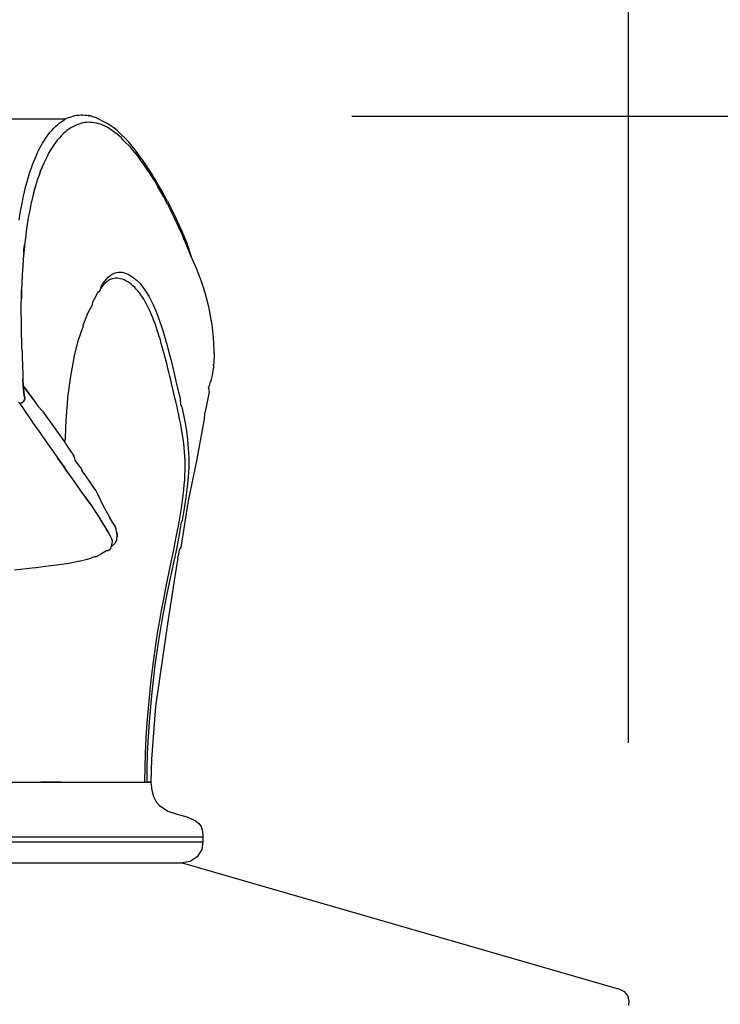
# Model space of a CAD drawing. Units: millimetres. Extents: x 1261 to 1725, y 654 to 1169.
# Drawn here: x 1660 to 1687, y 902 to 940 of the extents above; entities that cross this region are included whole.
import ezdxf

# ---------------------------------------------------------------- set-up
doc = ezdxf.new("R2010")
doc.units = ezdxf.units.MM
doc.layers.add('COTA', color=1, linetype='Continuous')
doc.layers.add('RUBINETTOS', color=2, linetype='Continuous')
doc.styles.get("Standard").update_dxf_attribs({"font": 'arial.ttf'})
doc.dimstyles.new('Milímetros', dxfattribs={"dimtxt": 11, "dimasz": 5, "dimexe": 3, "dimexo": 10, "dimgap": 3, "dimtad": 1, "dimtxsty": 'Standard', "dimblk": 'DOT', "dimcen": 2.5, "dimadec": 0, "dimazin": 0, "dimtfac": 1, "dimtmove": 0, "dimatfit": 3, "dimldrblk": 'DOT', "dimfxl": 0, "dimarcsym": 0})

# ---------------------------------------------------------------- blocks, each defined once
blk = doc.blocks.new('_Dot')
at = {"color": 0, "linetype": 'ByBlock', "lineweight": -2}
blk.add_line((-0.5, 0), (-1, 0), dxfattribs=at)
at = {"color": 0, "linetype": 'ByBlock', "const_width": 0.5}
blk.add_lwpolyline([(-0.25, 0, 1), (0.25, 0, 1)], format="xyb", close=True, dxfattribs=at)
blk = doc.blocks.new('*D115')
at = {"layer": 'COTA', "color": 0, "lineweight": -2}
for p, q in [((1624.599, 912.169), (1624.599, 975.009)), ((1683.321, 912.071), (1683.321, 975.009)), ((1629.599, 972.009), (1678.321, 972.009))]:
    blk.add_line(p, q, dxfattribs=at)
at = {"layer": 'Defpoints', "color": 0}
for p in [(1683.321, 972.009), (1624.599, 902.169), (1683.321, 902.071)]:
    blk.add_point(p, dxfattribs=at)
at = {"layer": 'COTA', "color": 0, "lineweight": -2, "xscale": 5, "yscale": 5, "zscale": 5, "rotation": 180}
blk.add_blockref('_Dot', (1624.599, 972.009), dxfattribs=at)
at = {"layer": 'COTA', "color": 0, "lineweight": -2, "xscale": 5, "yscale": 5, "zscale": 5}
blk.add_blockref('_Dot', (1683.321, 972.009), dxfattribs=at)
at = {"layer": 'COTA', "color": 0, "insert": (1653.96, 980.625), "char_height": 11, "attachment_point": 5}
blk.add_mtext('60', dxfattribs=at)
blk = doc.blocks.new('*D117')
at = {"layer": 'COTA', "color": 0, "lineweight": -2}
for p, q in [((1672.674, 936.165), (1724.673, 936.165)), ((1721.673, 931.165), (1721.673, 712.997)), ((1691.964, 707.997), (1724.673, 707.997))]:
    blk.add_line(p, q, dxfattribs=at)
at = {"layer": 'Defpoints', "color": 0}
for p in [(1662.674, 936.165), (1681.964, 707.997), (1721.673, 707.997)]:
    blk.add_point(p, dxfattribs=at)
at = {"layer": 'COTA', "color": 0, "lineweight": -2, "xscale": 5, "yscale": 5, "zscale": 5}
for p, rotation in [((1721.673, 936.165), 90), ((1721.673, 707.997), 270)]:
    blk.add_blockref('_Dot', p, dxfattribs=dict(at, rotation=rotation))
at = {"layer": 'COTA', "color": 0, "insert": (1713.056, 822.081), "char_height": 11, "attachment_point": 5, "rotation": 90}
blk.add_mtext('228', dxfattribs=at)

msp = doc.modelspace()

# ---------------------------------------------------------------- linework, layer by layer
at = {"layer": 'RUBINETTOS'}
for p, q in [((1662.11, 936.204), (1662.186, 936.212)), ((1662.186, 936.212), (1662.263, 936.216)), ((1662.263, 936.216), (1662.339, 936.215)), ((1662.339, 936.215), (1662.415, 936.21)), ((1662.415, 936.21), (1662.479, 936.202)), ((1661.654, 936.048), (1653.966, 936.048)), ((1661.312, 935.799), (1661.357, 935.839)), ((1661.357, 935.839), (1661.43, 935.899)), ((1661.43, 935.899), (1661.504, 935.954)), ((1661.504, 935.954), (1661.579, 936.004)), ((1661.579, 936.004), (1661.654, 936.048)), ((1661.729, 936.086), (1661.654, 936.048)), ((1661.805, 936.12), (1661.729, 936.086)), ((1661.805, 936.12), (1661.881, 936.148)), ((1661.881, 936.148), (1661.957, 936.172)), ((1661.957, 936.172), (1662.033, 936.19)), ((1662.101, 935.837), (1662.026, 935.804)), ((1662.033, 936.19), (1662.11, 936.204)), ((1662.177, 935.866), (1662.101, 935.837)), ((1662.253, 935.889), (1662.177, 935.866)), ((1662.33, 935.908), (1662.253, 935.889)), ((1662.406, 935.921), (1662.33, 935.908)), ((1662.482, 935.929), (1662.406, 935.921)), ((1662.479, 936.202), (1662.562, 936.19)), ((1662.479, 936.202), (1662.542, 936.19)), ((1662.559, 935.933), (1662.482, 935.929)), ((1662.588, 936.184), (1662.542, 936.19)), ((1662.542, 936.19), (1662.568, 936.185)), ((1662.635, 935.932), (1662.559, 935.933)), ((1662.614, 936.178), (1662.562, 936.19)), ((1662.562, 936.19), (1662.588, 936.184)), ((1662.648, 936.171), (1662.588, 936.184)), ((1662.648, 936.171), (1662.614, 936.178)), ((1662.712, 935.926), (1662.635, 935.932)), ((1662.674, 936.165), (1662.648, 936.171)), ((1662.719, 936.141), (1662.674, 936.165)), ((1662.775, 935.917), (1662.712, 935.926)), ((1662.794, 936.113), (1662.719, 936.141)), ((1662.838, 935.906), (1662.775, 935.917)), ((1662.826, 936.122), (1662.794, 936.113)), ((1663.276, 935.893), (1662.826, 936.122)), ((1662.864, 935.9), (1662.838, 935.906)), ((1662.94, 935.88), (1662.864, 935.9)), ((1663.016, 935.856), (1662.94, 935.88)), ((1663.091, 935.827), (1663.016, 935.856)), ((1663.376, 935.829), (1663.276, 935.893)), ((1663.524, 935.722), (1663.376, 935.829)), ((1660.998, 935.449), (1661.068, 935.539)), ((1661.068, 935.539), (1661.139, 935.623)), ((1661.139, 935.623), (1661.211, 935.701)), ((1661.211, 935.701), (1661.261, 935.751)), ((1661.261, 935.751), (1661.312, 935.799)), ((1661.558, 935.468), (1661.508, 935.418)), ((1661.608, 935.516), (1661.558, 935.468)), ((1661.653, 935.556), (1661.608, 935.516)), ((1661.727, 935.616), (1661.653, 935.556)), ((1661.801, 935.671), (1661.727, 935.616)), ((1661.875, 935.721), (1661.801, 935.671)), ((1661.95, 935.765), (1661.875, 935.721)), ((1662.026, 935.804), (1661.95, 935.765)), ((1663.166, 935.794), (1663.091, 935.827)), ((1663.241, 935.757), (1663.166, 935.794)), ((1663.316, 935.716), (1663.241, 935.757)), ((1663.39, 935.671), (1663.316, 935.716)), ((1663.653, 935.48), (1663.39, 935.671)), ((1663.67, 935.601), (1663.524, 935.722)), ((1663.741, 935.405), (1663.653, 935.48)), ((1663.816, 935.467), (1663.67, 935.601)), ((1663.96, 935.322), (1663.816, 935.467)), ((1660.725, 935.021), (1660.789, 935.133)), ((1660.789, 935.133), (1660.858, 935.246)), ((1660.858, 935.246), (1660.929, 935.353)), ((1660.929, 935.353), (1660.998, 935.449)), ((1661.295, 935.167), (1661.226, 935.071)), ((1661.365, 935.256), (1661.295, 935.167)), ((1661.436, 935.34), (1661.365, 935.256)), ((1661.508, 935.418), (1661.436, 935.34)), ((1663.819, 935.33), (1663.741, 935.405)), ((1663.89, 935.251), (1663.819, 935.33)), ((1664.178, 934.963), (1663.89, 935.251)), ((1664.103, 935.166), (1663.96, 935.322)), ((1664.244, 934.999), (1664.103, 935.166)), ((1660.536, 934.636), (1660.598, 934.773)), ((1660.598, 934.773), (1660.662, 934.903)), ((1660.662, 934.903), (1660.725, 935.021)), ((1661.022, 934.741), (1660.959, 934.624)), ((1661.086, 934.852), (1661.022, 934.741)), ((1661.155, 934.965), (1661.086, 934.852)), ((1661.226, 935.071), (1661.155, 934.965)), ((1664.263, 934.863), (1664.178, 934.963)), ((1664.383, 934.824), (1664.244, 934.999)), ((1664.348, 934.759), (1664.263, 934.863)), ((1664.432, 934.653), (1664.348, 934.759)), ((1664.52, 934.641), (1664.383, 934.824)), ((1660.357, 934.179), (1660.415, 934.339)), ((1660.415, 934.339), (1660.437, 934.395)), ((1660.437, 934.395), (1660.486, 934.518)), ((1660.486, 934.518), (1660.536, 934.636)), ((1660.833, 934.359), (1660.783, 934.242)), ((1660.896, 934.495), (1660.833, 934.359)), ((1660.959, 934.624), (1660.896, 934.495)), ((1664.516, 934.543), (1664.432, 934.653)), ((1664.598, 934.43), (1664.516, 934.543)), ((1664.655, 934.451), (1664.52, 934.641)), ((1664.68, 934.315), (1664.598, 934.43)), ((1664.788, 934.255), (1664.655, 934.451)), ((1664.761, 934.197), (1664.68, 934.315)), ((1660.245, 933.835), (1660.3, 934.012)), ((1660.3, 934.012), (1660.357, 934.179)), ((1660.71, 934.087), (1660.654, 933.907)), ((1660.712, 934.066), (1660.654, 933.907)), ((1660.734, 934.121), (1660.712, 934.066)), ((1660.783, 934.242), (1660.731, 934.142)), ((1660.783, 934.242), (1660.734, 934.121)), ((1664.84, 934.078), (1664.761, 934.197)), ((1664.919, 934.054), (1664.788, 934.255)), ((1664.919, 933.956), (1664.84, 934.078)), ((1665.023, 933.887), (1664.919, 934.054)), ((1664.997, 933.833), (1664.919, 933.956)), ((1660.136, 933.439), (1660.183, 933.618)), ((1660.183, 933.618), (1660.192, 933.651)), ((1660.192, 933.651), (1660.245, 933.835)), ((1660.598, 933.741), (1660.488, 933.394)), ((1660.543, 933.566), (1660.489, 933.384)), ((1660.654, 933.907), (1660.598, 933.741)), ((1665.074, 933.708), (1664.997, 933.833)), ((1665.046, 933.848), (1665.023, 933.887)), ((1665.111, 933.741), (1665.046, 933.848)), ((1665.101, 933.689), (1665.074, 933.708)), ((1665.125, 933.65), (1665.101, 933.689)), ((1665.171, 933.64), (1665.111, 933.741)), ((1665.111, 933.741), (1665.198, 933.595)), ((1665.15, 933.582), (1665.125, 933.65)), ((1665.225, 933.455), (1665.15, 933.582)), ((1665.235, 933.531), (1665.171, 933.64)), ((1660.043, 933.039), (1660.091, 933.254)), ((1660.091, 933.254), (1660.136, 933.439)), ((1660.479, 933.362), (1660.389, 932.992)), ((1660.434, 933.175), (1660.481, 933.352)), ((1660.488, 933.394), (1660.479, 933.362)), ((1660.488, 933.394), (1660.479, 933.362)), ((1660.481, 933.352), (1660.488, 933.394)), ((1660.489, 933.384), (1660.481, 933.352)), ((1665.299, 933.327), (1665.225, 933.455)), ((1665.358, 933.318), (1665.235, 933.531)), ((1665.372, 933.197), (1665.299, 933.327)), ((1665.477, 933.103), (1665.358, 933.318)), ((1665.444, 933.067), (1665.372, 933.197)), ((1659.954, 932.584), (1659.997, 932.815)), ((1659.997, 932.815), (1660.043, 933.039)), ((1660.389, 932.992), (1660.34, 932.779)), ((1665.514, 932.936), (1665.444, 933.067)), ((1665.593, 932.885), (1665.477, 933.103)), ((1665.584, 932.804), (1665.514, 932.936)), ((1665.636, 932.743), (1665.584, 932.804)), ((1665.593, 932.885), (1665.625, 932.825)), ((1665.625, 932.825), (1665.707, 932.665)), ((1659.914, 932.345), (1659.954, 932.584)), ((1660.295, 932.558), (1660.252, 932.33)), ((1660.34, 932.779), (1660.295, 932.558)), ((1665.653, 932.671), (1665.636, 932.743)), ((1665.72, 932.538), (1665.653, 932.671)), ((1665.707, 932.665), (1665.818, 932.444)), ((1665.786, 932.404), (1665.72, 932.538)), ((1665.818, 932.444), (1665.925, 932.22)), ((1659.887, 932.171), (1659.914, 932.345)), ((1660.212, 932.094), (1660.185, 931.922)), ((1660.252, 932.33), (1660.212, 932.094)), ((1665.852, 932.269), (1665.786, 932.404)), ((1665.916, 932.134), (1665.852, 932.269)), ((1665.979, 931.999), (1665.916, 932.134)), ((1665.925, 932.22), (1666.03, 931.996)), ((1660.159, 931.745), (1660.138, 931.581)), ((1660.185, 931.922), (1660.159, 931.745)), ((1666.041, 931.863), (1665.979, 931.999)), ((1666.03, 931.996), (1666.132, 931.771)), ((1666.103, 931.727), (1666.041, 931.863)), ((1666.162, 931.591), (1666.103, 931.727)), ((1666.132, 931.771), (1666.325, 931.32)), ((1660.115, 931.394), (1660.094, 931.21)), ((1660.138, 931.581), (1660.115, 931.394)), ((1666.221, 931.455), (1666.162, 931.591)), ((1666.279, 931.318), (1666.221, 931.455)), ((1666.336, 931.182), (1666.279, 931.318)), ((1666.325, 931.32), (1666.498, 930.774)), ((1660.061, 930.938), (1660.043, 930.666)), ((1660.065, 930.918), (1660.043, 930.666)), ((1660.071, 931.042), (1660.061, 930.938)), ((1660.065, 930.918), (1660.071, 931.042)), ((1660.075, 931.022), (1660.065, 930.918)), ((1660.071, 931.042), (1660.094, 931.21)), ((1660.094, 931.21), (1660.075, 931.022)), ((1666.498, 930.774), (1666.336, 931.182)), ((1666.445, 930.91), (1666.391, 931.046)), ((1660.043, 930.666), (1660.025, 930.408)), ((1660.025, 930.408), (1660.005, 930.078)), ((1663.574, 930.143), (1663.706, 930.171)), ((1663.706, 930.171), (1663.841, 930.166)), ((1663.841, 930.166), (1663.978, 930.132)), ((1660.005, 930.078), (1659.989, 929.731)), ((1663.096, 929.705), (1663.176, 929.822)), ((1663.176, 929.822), (1663.311, 929.973)), ((1663.253, 929.794), (1663.198, 929.747)), ((1663.329, 929.849), (1663.253, 929.794)), ((1663.311, 929.973), (1663.442, 930.079)), ((1663.393, 929.886), (1663.329, 929.849)), ((1663.459, 929.912), (1663.393, 929.886)), ((1663.442, 930.079), (1663.574, 930.143)), ((1663.524, 929.93), (1663.459, 929.912)), ((1663.589, 929.939), (1663.524, 929.93)), ((1663.656, 929.94), (1663.589, 929.939)), ((1663.722, 929.934), (1663.656, 929.94)), ((1663.79, 929.92), (1663.722, 929.934)), ((1663.858, 929.9), (1663.79, 929.92)), ((1663.926, 929.873), (1663.858, 929.9)), ((1663.995, 929.839), (1663.926, 929.873)), ((1663.978, 930.132), (1664.118, 930.071)), ((1664.063, 929.8), (1663.995, 929.839)), ((1664.131, 929.755), (1664.063, 929.8)), ((1664.118, 930.071), (1664.257, 929.985)), ((1664.257, 929.985), (1664.393, 929.877)), ((1664.393, 929.877), (1664.523, 929.747)), ((1659.981, 929.482), (1659.973, 929.24)), ((1659.975, 929.227), (1659.981, 929.482)), ((1659.989, 929.731), (1659.981, 929.482)), ((1662.886, 929.354), (1662.929, 929.403)), ((1662.929, 929.403), (1662.984, 929.448)), ((1662.984, 929.448), (1663.016, 929.496)), ((1663.016, 929.496), (1663.034, 929.557)), ((1663.034, 929.557), (1663.036, 929.618)), ((1663.066, 929.601), (1663.034, 929.557)), ((1663.036, 929.618), (1663.096, 929.705)), ((1663.133, 929.68), (1663.066, 929.601)), ((1663.198, 929.747), (1663.133, 929.68)), ((1664.198, 929.704), (1664.131, 929.755)), ((1664.264, 929.649), (1664.198, 929.704)), ((1664.329, 929.588), (1664.264, 929.649)), ((1664.392, 929.522), (1664.329, 929.588)), ((1664.454, 929.452), (1664.392, 929.522)), ((1664.514, 929.377), (1664.454, 929.452)), ((1664.523, 929.747), (1664.647, 929.599)), ((1664.647, 929.599), (1664.764, 929.433)), ((1664.764, 929.433), (1664.875, 929.251)), ((1659.971, 928.957), (1659.974, 929.147)), ((1659.973, 929.24), (1659.974, 929.147)), ((1659.974, 929.147), (1659.975, 929.227)), ((1662.705, 928.912), (1662.722, 929.033)), ((1662.722, 929.033), (1662.781, 929.147)), ((1662.781, 929.147), (1662.856, 929.283)), ((1662.856, 929.283), (1662.886, 929.354)), ((1664.572, 929.298), (1664.514, 929.377)), ((1664.629, 929.214), (1664.572, 929.298)), ((1664.683, 929.127), (1664.629, 929.214)), ((1664.737, 929.036), (1664.683, 929.127)), ((1664.789, 928.941), (1664.737, 929.036)), ((1664.875, 929.251), (1664.969, 929.075)), ((1664.969, 929.075), (1665.058, 928.887)), ((1659.97, 928.764), (1659.971, 928.957)), ((1659.971, 928.569), (1659.97, 928.764)), ((1662.54, 928.618), (1662.705, 928.912)), ((1664.839, 928.843), (1664.789, 928.941)), ((1664.888, 928.741), (1664.839, 928.843)), ((1664.935, 928.636), (1664.888, 928.741)), ((1665.058, 928.887), (1665.143, 928.689)), ((1665.143, 928.689), (1665.224, 928.481)), ((1659.972, 928.37), (1659.971, 928.569)), ((1659.974, 928.168), (1659.972, 928.37)), ((1662.353, 928.135), (1662.54, 928.618)), ((1664.982, 928.528), (1664.935, 928.636)), ((1665.027, 928.417), (1664.982, 928.528)), ((1665.071, 928.303), (1665.027, 928.417)), ((1665.114, 928.186), (1665.071, 928.303)), ((1665.224, 928.481), (1665.302, 928.264)), ((1665.302, 928.264), (1665.376, 928.038)), ((1659.976, 927.964), (1659.974, 928.168)), ((1659.98, 927.758), (1659.976, 927.964)), ((1662.172, 927.568), (1662.34, 928.038)), ((1662.34, 928.038), (1662.356, 928.082)), ((1662.356, 928.082), (1662.353, 928.135)), ((1665.156, 928.067), (1665.114, 928.186)), ((1665.197, 927.945), (1665.156, 928.067)), ((1665.237, 927.82), (1665.197, 927.945)), ((1665.376, 928.038), (1665.448, 927.805)), ((1659.985, 927.549), (1659.98, 927.758)), ((1659.99, 927.337), (1659.985, 927.549)), ((1662.006, 926.914), (1662.172, 927.568)), ((1665.277, 927.694), (1665.237, 927.82)), ((1665.316, 927.565), (1665.277, 927.694)), ((1665.354, 927.433), (1665.316, 927.565)), ((1665.448, 927.805), (1665.518, 927.564)), ((1665.518, 927.564), (1665.579, 927.346)), ((1659.997, 927.124), (1659.99, 927.337)), ((1659.997, 927.124), (1660.004, 926.909)), ((1665.392, 927.3), (1665.354, 927.433)), ((1665.429, 927.165), (1665.392, 927.3)), ((1665.466, 927.028), (1665.429, 927.165)), ((1665.579, 927.346), (1665.648, 927.086)), ((1667.391, 927.146), (1667.387, 927.244)), ((1667.394, 927.023), (1667.391, 927.146)), ((1660.004, 926.909), (1660.027, 926.25)), ((1661.87, 926.174), (1662.009, 926.872)), ((1662.009, 926.872), (1662.006, 926.914)), ((1665.502, 926.89), (1665.466, 927.028)), ((1665.538, 926.75), (1665.502, 926.89)), ((1665.574, 926.609), (1665.538, 926.75)), ((1665.648, 927.086), (1665.716, 926.822)), ((1665.716, 926.822), (1665.782, 926.552)), ((1667.386, 926.701), (1667.391, 926.807)), ((1667.391, 926.807), (1667.394, 926.914)), ((1667.394, 926.914), (1667.394, 927.023)), ((1665.609, 926.466), (1665.574, 926.609)), ((1665.644, 926.322), (1665.609, 926.466)), ((1665.782, 926.552), (1665.847, 926.28)), ((1667.336, 926.293), (1667.353, 926.392)), ((1667.353, 926.392), (1667.369, 926.514)), ((1667.353, 926.392), (1667.367, 926.494)), ((1667.378, 926.596), (1667.363, 926.621)), ((1667.368, 926.505), (1667.364, 926.629)), ((1667.367, 926.494), (1667.378, 926.596)), ((1667.369, 926.514), (1667.378, 926.596)), ((1667.378, 926.596), (1667.386, 926.701)), ((1660.027, 926.25), (1660.035, 926.026)), ((1660.035, 926.026), (1660.043, 925.8)), ((1660.043, 925.8), (1660.035, 926.026)), ((1661.765, 925.357), (1661.87, 926.174)), ((1665.679, 926.177), (1665.644, 926.322)), ((1665.714, 926.031), (1665.679, 926.177)), ((1665.749, 925.885), (1665.714, 926.031)), ((1665.847, 926.28), (1665.916, 925.982)), ((1667.238, 925.911), (1667.267, 926.004)), ((1667.267, 926.004), (1667.293, 926.098)), ((1667.293, 926.098), (1667.316, 926.195)), ((1667.316, 926.195), (1667.336, 926.293)), ((1660.043, 925.8), (1660.058, 925.68)), ((1660.058, 925.68), (1660.043, 925.8)), ((1660.235, 925.547), (1660.043, 925.8)), ((1660.043, 925.8), (1660.429, 925.293)), ((1660.058, 925.68), (1660.072, 925.561)), ((1660.072, 925.561), (1660.058, 925.68)), ((1665.888, 925.292), (1665.749, 925.885)), ((1665.916, 925.982), (1666.074, 925.299)), ((1667.169, 925.731), (1667.205, 925.82)), ((1667.201, 925.61), (1667.169, 925.731)), ((1667.195, 925.575), (1667.201, 925.61)), ((1667.205, 925.82), (1667.238, 925.911)), ((1660.069, 925.221), (1660.087, 925.255)), ((1660.087, 925.255), (1660.069, 925.221)), ((1660.072, 925.561), (1660.086, 925.442)), ((1660.086, 925.442), (1660.072, 925.561)), ((1660.101, 925.323), (1660.086, 925.442)), ((1660.086, 925.442), (1660.101, 925.323)), ((1660.087, 925.255), (1660.097, 925.29)), ((1660.097, 925.29), (1660.087, 925.255)), ((1660.097, 925.29), (1660.101, 925.323)), ((1660.101, 925.323), (1660.097, 925.29)), ((1660.429, 925.293), (1660.235, 925.547)), ((1660.429, 925.293), (1660.612, 925.023)), ((1661.692, 924.459), (1661.765, 925.32)), ((1661.765, 925.32), (1661.765, 925.357)), ((1665.923, 925.142), (1665.888, 925.292)), ((1666.074, 925.299), (1666.092, 925.097)), ((1667.195, 925.575), (1667.043, 924.805)), ((1659.913, 925.121), (1659.864, 925.157)), ((1659.913, 925.121), (1659.947, 925.129)), ((1659.947, 925.129), (1659.913, 925.121)), ((1659.913, 925.121), (1660.099, 924.847)), ((1659.947, 925.129), (1659.982, 925.143)), ((1659.982, 925.143), (1659.947, 925.129)), ((1660.016, 925.163), (1659.982, 925.143)), ((1659.982, 925.143), (1660.016, 925.163)), ((1660.016, 925.163), (1660.045, 925.19)), ((1660.045, 925.19), (1660.016, 925.163)), ((1660.045, 925.19), (1660.069, 925.221)), ((1660.069, 925.221), (1660.045, 925.19)), ((1660.612, 925.023), (1660.782, 924.827)), ((1665.958, 924.992), (1665.923, 925.142)), ((1665.992, 924.842), (1665.958, 924.992)), ((1666.092, 925.097), (1666.144, 924.986)), ((1666.144, 924.986), (1666.208, 924.68)), ((1660.099, 924.847), (1660.285, 924.575)), ((1660.285, 924.575), (1660.471, 924.306)), ((1660.782, 924.827), (1661.629, 923.648)), ((1666.025, 924.69), (1665.992, 924.842)), ((1666.034, 924.572), (1666.025, 924.69)), ((1666.057, 924.537), (1666.034, 924.572)), ((1666.088, 924.383), (1666.057, 924.537)), ((1666.208, 924.68), (1666.267, 924.37)), ((1667.01, 924.595), (1666.704, 922.923)), ((1667.01, 924.595), (1667.043, 924.805)), ((1660.471, 924.306), (1660.656, 924.039)), ((1661.668, 923.768), (1661.681, 924.175)), ((1661.681, 924.175), (1661.692, 924.459)), ((1666.118, 924.228), (1666.088, 924.383)), ((1666.145, 924.071), (1666.118, 924.228)), ((1666.267, 924.37), (1666.319, 924.053)), ((1660.656, 924.039), (1660.758, 923.892)), ((1660.656, 924.039), (1660.758, 923.892)), ((1660.758, 923.892), (1660.962, 923.601)), ((1660.758, 923.892), (1660.844, 923.769)), ((1660.844, 923.769), (1660.962, 923.601)), ((1661.629, 923.648), (1661.668, 923.768)), ((1666.171, 923.912), (1666.145, 924.071)), ((1666.194, 923.751), (1666.171, 923.912)), ((1666.215, 923.588), (1666.194, 923.751)), ((1666.319, 924.053), (1666.361, 923.728)), ((1666.361, 923.728), (1666.392, 923.39)), ((1660.962, 923.601), (1661.165, 923.312)), ((1661.629, 923.648), (1661.655, 923.611)), ((1661.655, 923.611), (1661.714, 923.523)), ((1661.714, 923.523), (1661.862, 923.292)), ((1666.233, 923.423), (1666.215, 923.588)), ((1666.248, 923.255), (1666.233, 923.423)), ((1666.392, 923.39), (1666.409, 923.037)), ((1661.165, 923.312), (1661.367, 923.027)), ((1661.567, 922.745), (1661.367, 923.027)), ((1661.367, 923.027), (1661.524, 922.806)), ((1661.862, 923.292), (1661.943, 923.19)), ((1661.943, 923.19), (1661.974, 923.133)), ((1661.994, 923.07), (1661.974, 923.133)), ((1661.974, 923.133), (1661.984, 923.102)), ((1662.033, 923.039), (1661.994, 923.07)), ((1662.046, 922.934), (1662.033, 923.039)), ((1666.259, 923.085), (1666.248, 923.255)), ((1666.266, 922.912), (1666.259, 923.085)), ((1666.409, 923.037), (1666.408, 922.671)), ((1661.524, 922.806), (1661.567, 922.745)), ((1661.698, 922.562), (1661.567, 922.745)), ((1661.567, 922.745), (1661.642, 922.657)), ((1661.835, 922.369), (1661.632, 922.655)), ((1662.308, 922.581), (1662.046, 922.934)), ((1662.299, 922.542), (1662.308, 922.581)), ((1666.269, 922.735), (1666.266, 922.912)), ((1666.268, 922.556), (1666.269, 922.735)), ((1666.408, 922.671), (1666.388, 922.295)), ((1666.704, 922.923), (1666.389, 921.375)), ((1662.037, 922.086), (1661.698, 922.562)), ((1662.429, 922.377), (1662.299, 922.542)), ((1662.454, 922.335), (1662.429, 922.377)), ((1662.65, 922.047), (1662.44, 922.359)), ((1662.44, 922.359), (1662.454, 922.335)), ((1666.252, 922.185), (1666.262, 922.373)), ((1666.262, 922.373), (1666.268, 922.556)), ((1666.388, 922.295), (1666.352, 921.913)), ((1662.235, 921.806), (1662.037, 922.086)), ((1662.665, 922.023), (1662.636, 922.069)), ((1662.734, 921.922), (1662.665, 922.023)), ((1662.779, 921.855), (1662.73, 921.928)), ((1662.779, 921.855), (1662.734, 921.922)), ((1662.85, 921.769), (1662.779, 921.855)), ((1666.218, 921.796), (1666.237, 921.993)), ((1666.237, 921.993), (1666.252, 922.185)), ((1666.352, 921.913), (1666.3, 921.509)), ((1662.43, 921.529), (1662.235, 921.806)), ((1662.43, 921.529), (1662.235, 921.806)), ((1662.457, 921.49), (1662.43, 921.529)), ((1662.457, 921.49), (1662.43, 921.529)), ((1662.462, 921.49), (1662.434, 921.53)), ((1662.434, 921.53), (1662.457, 921.49)), ((1662.457, 921.49), (1662.65, 921.21)), ((1662.65, 921.21), (1662.457, 921.49)), ((1662.894, 921.667), (1662.85, 921.769)), ((1663.117, 921.199), (1662.894, 921.667)), ((1666.168, 921.385), (1666.195, 921.594)), ((1666.195, 921.594), (1666.218, 921.796)), ((1666.3, 921.509), (1666.233, 921.08)), ((1662.65, 921.21), (1662.837, 920.933)), ((1663.357, 920.761), (1663.117, 921.199)), ((1666.389, 921.375), (1666.098, 919.586)), ((1666.102, 920.947), (1666.137, 921.169)), ((1666.137, 921.169), (1666.168, 921.385)), ((1666.233, 921.08), (1666.151, 920.621)), ((1662.837, 920.933), (1663.016, 920.659)), ((1663.374, 920.728), (1663.357, 920.761)), ((1663.357, 920.761), (1663.374, 920.728)), ((1663.602, 920.35), (1663.374, 920.728)), ((1666.022, 920.479), (1666.064, 920.717)), ((1666.064, 920.717), (1666.102, 920.947)), ((1663.183, 920.388), (1663.016, 920.659)), ((1663.016, 920.659), (1663.044, 920.613)), ((1663.044, 920.613), (1663.187, 920.382)), ((1663.187, 920.382), (1663.309, 920.171)), ((1663.587, 920.386), (1663.551, 920.448)), ((1663.602, 920.35), (1663.587, 920.386)), ((1663.655, 920.074), (1663.602, 920.35)), ((1663.605, 920.309), (1663.602, 920.35)), ((1665.976, 920.233), (1666.022, 920.479)), ((1666.114, 920.542), (1666.046, 920.083)), ((1666.146, 920.592), (1666.114, 920.542)), ((1666.151, 920.621), (1666.146, 920.592)), ((1666.146, 920.592), (1666.151, 920.621)), ((1663.309, 920.171), (1663.23, 920.307)), ((1663.309, 920.171), (1663.422, 919.961)), ((1663.422, 919.961), (1663.462, 919.836)), ((1663.638, 919.885), (1663.655, 920.074)), ((1663.642, 920.157), (1663.655, 920.074)), ((1663.655, 920.074), (1663.65, 919.994)), ((1665.875, 919.71), (1665.927, 919.977)), ((1665.927, 919.977), (1665.976, 920.233)), ((1666.046, 920.083), (1665.932, 919.527)), ((1663.418, 919.604), (1663.402, 919.543)), ((1663.418, 919.604), (1663.562, 919.742)), ((1663.451, 919.732), (1663.418, 919.604)), ((1663.462, 919.836), (1663.451, 919.732)), ((1663.562, 919.742), (1663.581, 919.762)), ((1663.581, 919.762), (1663.623, 919.82)), ((1663.623, 919.82), (1663.638, 919.885)), ((1665.819, 919.433), (1665.875, 919.71)), ((1666.098, 919.586), (1666.04, 919.499)), ((1662.796, 919.228), (1662.497, 919.13)), ((1662.846, 919.227), (1662.796, 919.228)), ((1663.049, 919.337), (1662.846, 919.227)), ((1663.245, 919.457), (1663.049, 919.337)), ((1663.307, 919.462), (1663.245, 919.457)), ((1663.363, 919.492), (1663.307, 919.462)), ((1663.402, 919.543), (1663.363, 919.492)), ((1665.932, 919.527), (1665.671, 918.294)), ((1665.761, 919.145), (1665.819, 919.433)), ((1665.985, 919.194), (1665.865, 918.387)), ((1665.985, 919.194), (1666, 919.247)), ((1666.04, 919.499), (1666, 919.247)), ((1660.535, 918.798), (1660.391, 918.791)), ((1660.909, 918.852), (1660.535, 918.798)), ((1661.424, 918.918), (1660.909, 918.852)), ((1661.802, 918.975), (1661.424, 918.918)), ((1662.16, 919.046), (1661.802, 918.975)), ((1662.196, 919.041), (1662.16, 919.046)), ((1662.497, 919.13), (1662.196, 919.041)), ((1665.571, 918.216), (1665.761, 919.145)), ((1660.391, 918.791), (1659.708, 918.718)), ((1665.503, 917.882), (1665.571, 918.216)), ((1665.671, 918.294), (1665.53, 917.608)), ((1665.865, 918.387), (1665.566, 916.487)), ((1665.434, 917.531), (1665.503, 917.882)), ((1665.364, 917.163), (1665.434, 917.531)), ((1665.53, 917.608), (1665.385, 916.849)), ((1665.294, 916.774), (1665.364, 917.163)), ((1665.224, 916.363), (1665.294, 916.774)), ((1665.385, 916.849), (1665.243, 916.005)), ((1665.566, 916.487), (1665.127, 913.472)), ((1665.155, 915.93), (1665.224, 916.363)), ((1665.088, 915.473), (1665.155, 915.93)), ((1665.243, 916.005), (1665.108, 915.066)), ((1665.024, 914.991), (1665.088, 915.473)), ((1665.108, 915.066), (1664.985, 914.023)), ((1664.963, 914.486), (1665.024, 914.991)), ((1664.907, 913.959), (1664.963, 914.486)), ((1664.855, 913.413), (1664.907, 913.959)), ((1664.985, 914.023), (1664.884, 912.898)), ((1664.81, 912.849), (1664.855, 913.413)), ((1665.127, 913.472), (1664.98, 911.445)), ((1664.772, 912.269), (1664.81, 912.849)), ((1664.884, 912.898), (1664.809, 911.687)), ((1664.745, 911.675), (1664.772, 912.269)), ((1664.725, 910.562), (1664.745, 911.675)), ((1664.809, 911.687), (1664.802, 911.087)), ((1664.98, 911.445), (1664.953, 910.562)), ((1664.802, 911.087), (1664.797, 910.562)), ((1653.966, 910.562), (1664.725, 910.562)), ((1661.485, 910.562), (1660.725, 910.562)), ((1664.725, 910.562), (1664.797, 910.562)), ((1664.797, 910.562), (1664.853, 910.562)), ((1664.853, 910.562), (1664.885, 910.562)), ((1664.913, 910.562), (1664.853, 910.562)), ((1664.885, 910.562), (1664.913, 910.562)), ((1664.885, 910.562), (1664.953, 910.562)), ((1664.953, 910.562), (1664.913, 910.562)), ((1664.953, 910.562), (1664.99, 910.256)), ((1664.99, 910.256), (1665.054, 910.009)), ((1665.054, 910.009), (1665.152, 909.812)), ((1665.152, 909.812), (1665.28, 909.659)), ((1665.28, 909.659), (1665.6, 909.451)), ((1665.6, 909.451), (1665.967, 909.327)), ((1665.967, 909.327), (1666.334, 909.226)), ((1666.334, 909.226), (1666.653, 909.088)), ((1666.653, 909.088), (1666.781, 908.987)), ((1666.781, 908.987), (1666.88, 908.853)), ((1666.88, 908.853), (1666.943, 908.681)), ((1666.943, 908.681), (1666.95, 908.462)), ((1653.966, 908.462), (1666.95, 908.462)), ((1653.966, 908.262), (1666.95, 908.262)), ((1666.95, 908.262), (1666.909, 907.968)), ((1666.95, 908.462), (1666.95, 908.262)), ((1666.909, 907.968), (1666.731, 907.697)), ((1653.966, 907.462), (1666.151, 907.462)), ((1666.46, 907.518), (1666.151, 907.462)), ((1666.151, 907.462), (1682.971, 902.603)), ((1666.731, 907.697), (1666.46, 907.518)), ((1682.971, 902.603), (1683.148, 902.512)), ((1683.148, 902.512), (1683.274, 902.359)), ((1683.274, 902.359), (1683.332, 902.169)), ((1683.332, 902.169), (1683.311, 901.972))]:
    msp.add_line(p, q, dxfattribs=at)
msp.add_arc((1658.532, 926.89), 8.862, 0.1541, 25.988, dxfattribs=at)

# ---------------------------------------------------------------- dimensions: what is measured, and where the dimension line sits
at = {"layer": 'COTA'}
dim = msp.add_linear_dim(base=(1683.321, 972.009), p1=(1624.599, 902.169), p2=(1683.321, 902.071), text='60', dimstyle='Milímetros', dxfattribs=at)
dim.commit()
dim.dimension.update_dxf_attribs({"geometry": '*D115', "text_midpoint": (1653.96, 980.625)})
dim = msp.add_linear_dim(base=(1721.673, 707.997), p1=(1662.674, 936.165), p2=(1681.964, 707.997), angle=90, text='228', dimstyle='Milímetros', dxfattribs=at)
dim.commit()
dim.dimension.update_dxf_attribs({"geometry": '*D117', "text_midpoint": (1713.056, 822.081)})

doc.saveas('drawing.dxf')
